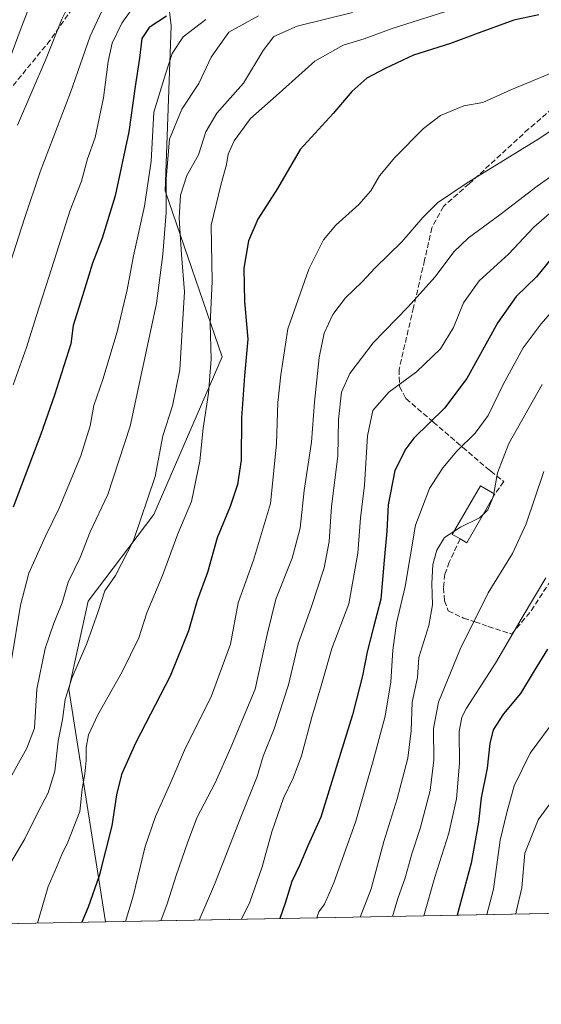
# Model space of a CAD drawing. Units: metres. Extents: x 626839 to 630266, y 4787453 to 4789830.
# Drawn here: x 628183 to 628342, y 4787453 to 4787752 of the extents above; entities that cross this region are included whole.
import ezdxf

# ---------------------------------------------------------------- set-up
doc = ezdxf.new("R2010")
doc.units = ezdxf.units.M
doc.header["$MEASUREMENT"] = 0
doc.linetypes.add('DGN Style 3', pattern=[2.307223458686699, 1.648016756204785, -0.6592067024819142])
for name, color, linetype, lineweight in [('Comarca CxS', 21, 'Continuous', 0), ('Comunidad Autónoma CxS', 142, 'Continuous', 0), ('Curva de nivel maestra', 30, 'Continuous', 30), ('Curva de nivel normal', 30, 'Continuous', 0), ('Edificación Cxs', 1, 'Continuous', 13), ('Espacio natural protegido CxS', 121, 'Continuous', 0), ('Municipio CxS', 4, 'Continuous', 0), ('Muro lineal', 1, 'DGN Style 3', 13), ('Pastizal CxS', 92, 'Continuous', 0), ('Provincia CxS', 1, 'Continuous', 0), ('Senda', 7, 'DGN Style 3', 0)]:
    doc.layers.add(name, color=color, linetype=linetype, lineweight=lineweight)

# ---------------------------------------------------------------- blocks, each defined once
blk = doc.blocks.new('*U14')
at = {"layer": 'Pastizal CxS', "color": 92, "linetype": 'Continuous', "lineweight": 0}
blk.add_polyline3d([(628408.0349000003, 4787481.6414, 727.7541000000057), (628209.2499000002, 4787477.8827, 823.0623999999953), (628198.0198999997, 4787548.685500001, 835.8053999999976), (628203.9671, 4787575.446699999, 837.1877999999998), (628223.8815000001, 4787601.7959, 834.719299999997), (628244.7440999999, 4787649.7501, 829.0146999999997), (628227.3586999997, 4787700.2553, 840.9622999999993), (628229.2185000004, 4787750.464500001, 849.626900000003), (628225.9870999996, 4787778.546900001, 859.8111999999965)], dxfattribs=at)

msp = doc.modelspace()

# ---------------------------------------------------------------- linework, layer by layer
at = {"layer": 'Comarca CxS', "color": 21, "linetype": 'Continuous', "lineweight": 0, "flags": 128}
msp.add_lwpolyline([(630266.3900010034, 4787516.779982099), (626882.7100009772, 4787452.7999821), (626839.4700009775, 4789766.439982076), (628425.8801000003, 4789796.460899998), (629615.2057999986, 4789818.967299999), (630222.0000010049, 4789830.449982074)], close=True, dxfattribs=at)
at = {"layer": 'Comunidad Autónoma CxS', "color": 142, "linetype": 'Continuous', "lineweight": 0, "flags": 128}
msp.add_lwpolyline([(630266.3900010034, 4787516.779982099), (626882.7100009772, 4787452.7999821), (626839.4700009775, 4789766.439982076), (628425.8801000003, 4789796.460899998), (629615.2057999986, 4789818.967299999), (630222.0000010049, 4789830.449982074)], close=True, dxfattribs=at)
at = {"layer": 'Curva de nivel maestra', "color": 30, "linetype": 'Continuous', "lineweight": 30, "flags": 128}
for points, elevation in [([(628227.7199999997, 4787753.4001), (628222.4600000001, 4787749.940099999), (628220.2199999997, 4787746.640100001), (628219.5499999998, 4787740.590100001), (628218.1900000004, 4787732.0701), (628216.2999999998, 4787718.2601), (628212.1100000005, 4787698.7601), (628208.1399999997, 4787685.920100001), (628205.2800000003, 4787678.2501), (628202.2300000006, 4787668.300100001), (628199.3300000001, 4787659.3201), (628198.6900000004, 4787653.720100001), (628193.6399999997, 4787638.100099999), (628189.5599999997, 4787626.220100001), (628181.1100000005, 4787604.0601)], 850), ([(628341.1100000005, 4787753.800100001), (628333.4600000001, 4787752.1601), (628321.7800000003, 4787747.9901), (628314.2199999997, 4787745.0701), (628302.8899999997, 4787741.590100001), (628294.3499999996, 4787737.4901), (628288.7699999996, 4787734.600099999), (628284.2000000002, 4787730.550100001), (628278.4800000006, 4787723.8101), (628268.4199999999, 4787712.8201), (628261.5800000001, 4787700.950099999), (628255.5700000003, 4787691.640100001), (628252.7199999997, 4787685.110099999), (628251.2800000003, 4787676.720100001), (628251.5099999999, 4787666.590100001), (628252.5599999997, 4787655.1801), (628251.54, 4787644.040100001), (628250.6200000001, 4787631.190099999), (628250.4600000001, 4787618.350099999), (628249.4100000003, 4787610.9301), (628247.0999999996, 4787604.2601), (628243.1900000004, 4787594.700099999), (628240.25, 4787584.1501), (628237.0999999996, 4787575.6501), (628234.4199999999, 4787566.4301), (628228.8399999999, 4787552.610099999), (628218.2999999998, 4787532.220100001), (628214.0700000003, 4787522.700099999), (628212.5899999999, 4787516.530099999), (628211.0999999996, 4787507.0601), (628207.3200000003, 4787491.840100001), (628203.9600000001, 4787482.370100001), (628201.9524999997, 4787477.744999999)], 825), ([(628348.1299999999, 4787683.780099999), (628340.3600000005, 4787674.1601), (628334.2100000001, 4787668.110099999), (628328.5499999998, 4787660.2301), (628319.1699999999, 4787643.210100001), (628312.3899999997, 4787634.1501), (628303.0800000001, 4787625.040100001), (628300.5599999997, 4787621.840100001), (628297.2000000002, 4787615.210100001), (628295.2100000001, 4787604.7301), (628294.8200000003, 4787596.770099999), (628293.9600000001, 4787587.940099999), (628292.9800000006, 4787576.0701), (628290.75, 4787567.5601), (628288.7800000003, 4787560.0101), (628287.4400000004, 4787552.7601), (628284.3399999999, 4787540.8201), (628279.7599999999, 4787526.200099999), (628274.7000000002, 4787509.710100001), (628270.7699999996, 4787501.050100001), (628268.3099999997, 4787495.2601), (628265.8799999999, 4787490.1801), (628263.8799999999, 4787483.600099999), (628262.2083999999, 4787478.884299999)], 800), ([(628343.7400000002, 4787560.860099999), (628339.6799999997, 4787554.300100001), (628335.5199999996, 4787547.390100001), (628330.2800000003, 4787541.130100001), (628327.2100000001, 4787536.2601), (628326.1399999997, 4787532.110099999), (628325.3099999997, 4787524.620100001), (628323.4699999997, 4787515.620100001), (628322.7300000006, 4787508.2301), (628320.5, 4787495.690099999), (628316.2220999999, 4787479.9056)], 775), ([(628316.2220999999, 4787479.9056), (628316.2220000002, 4787479.905400001)], 775)]:
    msp.add_lwpolyline(points, dxfattribs=dict(at, elevation=elevation))
at = {"layer": 'Curva de nivel normal', "color": 30, "linetype": 'Continuous', "lineweight": 0, "flags": 128}
for points, elevation in [([(628170.3200000003, 4787870.550000001), (628187.29, 4787853.279999999), (628200.5999999996, 4787836.789999999), (628219.1200000001, 4787809.9), (628225.5300000003, 4787798.390000001), (628226.7599999999, 4787790.680000001), (628226.2000000002, 4787785.100000001), (628223.8799999999, 4787780.24), (628217.9699999997, 4787772.710000001), (628211.5499999998, 4787762.439999999), (628204.5800000001, 4787747.380000001), (628198.5800000001, 4787730.210000001), (628189.29, 4787706.100000001), (628184.5599999997, 4787691.880000001), (628180.2699999996, 4787678.59)], 860), ([(628179.6699999999, 4787850.380000001), (628186.3300000001, 4787842.59), (628198.7699999996, 4787824.77), (628206.7000000002, 4787812.029999999), (628210.2599999999, 4787806.300000001), (628213.2100000001, 4787799.359999999), (628214.2100000001, 4787793.25), (628212.0700000003, 4787784.82), (628204.5899999999, 4787770.529999999), (628200.0999999996, 4787760.880000001), (628195.9600000001, 4787752.480000001), (628191.1399999997, 4787740.550000001), (628182.4000000004, 4787720.25)], 865), ([(628175.8600000005, 4787841.449999999), (628183.6699999999, 4787832.42), (628190.29, 4787823.310000001), (628195.7300000006, 4787813), (628199.8799999999, 4787801.65), (628201.5899999999, 4787793.230000001), (628199.79, 4787784.9), (628193.7999999998, 4787771.140000001), (628189.5800000001, 4787763.34), (628185.4500000002, 4787754.789999999), (628183.25, 4787749.07), (628180.0599999997, 4787740.58)], 870), ([(628219.2999999998, 4787758.630000001), (628214.1799999997, 4787751.24), (628211.25, 4787745.24), (628209.9699999997, 4787739.58), (628208.5899999999, 4787728.58), (628206.0800000001, 4787716.52), (628203.6900000004, 4787709.970000001), (628201.8700000001, 4787703.180000001), (628198.4900000002, 4787694.390000001), (628192.9100000003, 4787676.810000001), (628188.0599999997, 4787662.060000001), (628185.1699999999, 4787652.600000001), (628181.0999999996, 4787641.26)], 855), ([(628255.7199999997, 4787753.5), (628246.7599999999, 4787748.560000001), (628241.3700000001, 4787740.980000001), (628237.6399999997, 4787732.949999999), (628232.4800000006, 4787725.08), (628228.6799999997, 4787715.960000001), (628227.6200000001, 4787703.92), (628227.6799999997, 4787693.65), (628226.6100000005, 4787680.930000001), (628224.7000000002, 4787666.050000001), (628216.7100000001, 4787628.720000001), (628209.9100000003, 4787607.859999999), (628204.5700000003, 4787596.539999999), (628201.4500000002, 4787588.720000001), (628197.8300000001, 4787581.26), (628196.0099999999, 4787574.939999999), (628193.5199999996, 4787568.789999999), (628190.8799999999, 4787561), (628188.3399999999, 4787548.710000001), (628187.5499999998, 4787536.800000001), (628185.2400000002, 4787530.730000001), (628179.6399999997, 4787520.699999999)], 840), ([(628284.3200000003, 4787754.529999999), (628267.54, 4787750.380000001), (628260.4100000003, 4787747.220000001), (628257.2199999997, 4787742.970000001), (628251.1900000004, 4787733.07), (628243.0499999998, 4787723.890000001), (628239.7199999997, 4787718.25), (628237.4900000002, 4787711.25), (628233.9199999999, 4787704.92), (628232, 4787698.92), (628231.6200000001, 4787691.92), (628232.2800000003, 4787680.92), (628233.2800000003, 4787669.59), (628232.6200000001, 4787659.65), (628231.8600000005, 4787645.810000001), (628229.6299999999, 4787634.869999999), (628226.7000000002, 4787625.730000001), (628224.3099999997, 4787613.350000001), (628217.7699999996, 4787593.939999999), (628212.29, 4787583.27), (628208.9600000001, 4787578.609999999), (628206.9900000002, 4787572.27), (628203.4800000006, 4787562.609999999), (628198.9400000004, 4787552.07), (628196.8799999999, 4787545.52), (628196.1100000005, 4787539.480000001), (628194.7999999998, 4787532.82), (628193.79, 4787523.74), (628191.7800000003, 4787517.140000001), (628188.6100000005, 4787511.180000001), (628184.6200000001, 4787503.17), (628179.9699999997, 4787495.27)], 835), ([(628239.7300000006, 4787752.449999999), (628232.8200000003, 4787747.140000001), (628229.4800000006, 4787742.109999999), (628227.4699999997, 4787735.789999999), (628223.9199999999, 4787724.189999999), (628223.0999999996, 4787709.279999999), (628221.0999999996, 4787695.57), (628217.7300000006, 4787680.51), (628215.7599999999, 4787670.119999999), (628212.7300000006, 4787657.390000001), (628208.3799999999, 4787642.84), (628205.6699999999, 4787634.939999999), (628204.54, 4787628.77), (628201.7400000002, 4787619.609999999), (628195.0899999999, 4787603.77), (628190.9000000004, 4787595.26), (628185.9199999999, 4787583.939999999), (628183.3499999996, 4787574.27), (628180.5800000001, 4787557.609999999)], 845), ([(628313.0800000001, 4787754.960000001), (628296.4000000004, 4787749.65), (628287.9199999999, 4787746.539999999), (628281.5199999996, 4787744.58), (628272.8799999999, 4787739.77), (628261.0999999996, 4787729.140000001), (628253.3399999999, 4787722.32), (628248.3600000005, 4787715.51), (628246.5300000003, 4787711.480000001), (628246.0599999997, 4787708.32), (628244.2599999999, 4787701.970000001), (628241.3200000003, 4787689.869999999), (628241.6900000004, 4787672.710000001), (628241.0899999999, 4787659.800000001), (628241.3799999999, 4787649.050000001), (628240.5599999997, 4787638.710000001), (628238.8799999999, 4787628.039999999), (628237.8899999997, 4787618.01), (628235.3799999999, 4787605.800000001), (628231.2199999997, 4787595.9), (628226.5599999997, 4787583.27), (628221.7400000002, 4787571.939999999), (628219.3099999997, 4787564.27), (628214.25, 4787553.939999999), (628206.8600000005, 4787540.9), (628204.04, 4787534.76), (628203.2699999996, 4787530.9), (628203.3399999999, 4787526.949999999), (628202.9299999997, 4787522.949999999), (628202.0999999996, 4787518.279999999), (628201.3799999999, 4787511.460000001), (628197.7400000002, 4787502.109999999), (628195.9000000004, 4787498.34), (628193.9100000003, 4787493.470000001), (628191.7300000006, 4787488.630000001), (628188.4752000002, 4787477.49)], 830), ([(628349.7300000006, 4787738.119999999), (628332.5899999999, 4787730.970000001), (628324.04, 4787727.189999999), (628318.2300000006, 4787726.180000001), (628311.1600000003, 4787723.24), (628305.9800000006, 4787719.289999999), (628297.25, 4787710.42), (628292.6100000005, 4787704.810000001), (628289.9199999999, 4787700.310000001), (628286.3099999997, 4787696.100000001), (628279.2599999999, 4787689.789999999), (628275.5800000001, 4787685.4), (628271.1200000001, 4787676.430000001), (628264.6900000004, 4787658.25), (628262.5099999999, 4787644.26), (628261.6600000003, 4787635.859999999), (628261.2599999999, 4787623.32), (628259.4000000004, 4787605.199999999), (628254.2800000003, 4787587.939999999), (628249.54, 4787574.939999999), (628247.2000000002, 4787562.33), (628241.4699999997, 4787546.66), (628233.29, 4787530.119999999), (628229.2100000001, 4787520.57), (628224.4199999999, 4787509.960000001), (628221.2800000003, 4787500.84), (628217.5800000001, 4787485.67), (628215.2828000003, 4787477.9967)], 820), ([(628358.1299999999, 4787727.33), (628340.54, 4787715.77), (628319.2800000003, 4787702.74), (628310.2800000003, 4787696.67), (628305.79, 4787692.189999999), (628299.4000000004, 4787684.74), (628291.2400000002, 4787676.850000001), (628287.1600000003, 4787672.52), (628282.2599999999, 4787667.720000001), (628278.3600000005, 4787662.699999999), (628275.7400000002, 4787657), (628274.2000000002, 4787649.539999999), (628272.79, 4787636), (628271.8799999999, 4787623.82), (628269.6600000003, 4787609.140000001), (628268.4900000002, 4787597.619999999), (628265.9699999997, 4787588.480000001), (628261, 4787576.08), (628258.3600000005, 4787565.289999999), (628254.7800000003, 4787548.689999999), (628247.3200000003, 4787530.970000001), (628242.6100000005, 4787520.17), (628236.9500000002, 4787509.49), (628234.1900000004, 4787501.92), (628230.7300000006, 4787491.960000001), (628227.9600000001, 4787483.369999999), (628226.0651000004, 4787478.2006)], 815), ([(628358.7800000003, 4787714.58), (628340.5700000003, 4787701.699999999), (628329.2400000002, 4787692.960000001), (628319.6600000003, 4787685.960000001), (628315.2400000002, 4787681.76), (628309.5499999998, 4787674.119999999), (628301.2199999997, 4787664.9), (628290.6799999997, 4787654.060000001), (628283.5499999998, 4787644.74), (628281.0099999999, 4787639.050000001), (628280.1299999999, 4787630.76), (628279.8600000005, 4787619.600000001), (628278.0099999999, 4787604.26), (628277.2699999996, 4787593.600000001), (628275.79, 4787585.58), (628271.7999999998, 4787573.5), (628267.8399999999, 4787562.51), (628264.9100000003, 4787550.029999999), (628260.5099999999, 4787536.560000001), (628257.2199999997, 4787528.26), (628255.4000000004, 4787522.100000001), (628250.5800000001, 4787510.26), (628242.3899999997, 4787489.199999999), (628237.6948999995, 4787478.420499999)], 810.0000000000001), ([(628345.7999999998, 4787694.720000001), (628339.5899999999, 4787689.189999999), (628331.79, 4787681), (628322.9400000004, 4787672.930000001), (628318.1200000001, 4787666.220000001), (628315.1500000004, 4787658.75), (628311.1399999997, 4787652.220000001), (628303.7999999998, 4787645.199999999), (628295.4600000001, 4787639.01), (628290.54, 4787633.439999999), (628288.9800000006, 4787625.74), (628287.9699999997, 4787610.779999999), (628286.7999999998, 4787600.67), (628285.9699999997, 4787590.039999999), (628283.2300000006, 4787574.59), (628278.1100000005, 4787561.08), (628274.8499999996, 4787549.66), (628272.0300000003, 4787540.140000001), (628268.8200000003, 4787528.41), (628266.2699999996, 4787521.550000001), (628263.3600000005, 4787515.480000001), (628259.7999999998, 4787505.230000001), (628256.8700000001, 4787494.619999999), (628253.0999999996, 4787483.869999999), (628250.5972999996, 4787478.6645)], 805), ([(628273.4755999995, 4787479.097100001), (628274.0800000001, 4787480.949999999), (628275.8499999996, 4787483.230000001), (628278.7199999997, 4787489.77), (628285.4299999997, 4787508.49), (628290.6100000005, 4787526.850000001), (628294.3499999996, 4787540.41), (628296.0800000001, 4787550.939999999), (628296.6299999999, 4787560.529999999), (628297.7599999999, 4787568.710000001), (628300.3700000001, 4787579.859999999), (628303.5300000003, 4787598.59), (628307.7800000003, 4787609.76), (628311.8499999996, 4787615.970000001), (628316.1399999997, 4787621.130000001), (628321.6699999999, 4787626.600000001), (628325.6900000004, 4787631.930000001), (628330.2599999999, 4787641.369999999), (628336.2999999998, 4787652.550000001), (628341.79, 4787659.83), (628347.29, 4787666.119999999)], 795), ([(628342.0499999998, 4787641.32), (628331.9600000001, 4787623.42), (628328.4500000002, 4787614.480000001), (628327.4069999997, 4787608.1851)], 790), ([(628296.4995999997, 4787479.532500001), (628298.2100000001, 4787484.949999999), (628300.4199999999, 4787491.279999999), (628302.4600000001, 4787498.619999999), (628304.9299999997, 4787506.279999999), (628308.0300000003, 4787517.869999999), (628309.1500000004, 4787527.100000001), (628309, 4787536.720000001), (628310.5199999996, 4787544.74), (628317.1500000004, 4787560.850000001), (628325.6399999997, 4787577.939999999), (628333.0199999996, 4787589.939999999), (628337.2199999997, 4787598.930000001), (628342.54, 4787614.930000001)], 785), ([(628326.9370999997, 4787606.6753), (628325.5599999997, 4787603.26), (628324.1919999998, 4787601.934599999)], 790), ([(628327.4069999997, 4787608.1851), (628327.3099999997, 4787607.600000001), (628326.9370999997, 4787606.6753)], 790), ([(628324.1919999998, 4787601.934599999), (628322.9900000002, 4787600.77), (628317.25, 4787597.970000001), (628315.2405000003, 4787596.653700001)], 790), ([(628315.2405000003, 4787596.653700001), (628312.3799999999, 4787594.779999999), (628309.9900000002, 4787590.939999999), (628308.8399999999, 4787586.609999999), (628308.4900000002, 4787580.77), (628308.7000000002, 4787574.34), (628307.6399999997, 4787568.08), (628304.5800000001, 4787558.350000001), (628304.1600000003, 4787552.27), (628302.5599999997, 4787544.689999999), (628302.2300000006, 4787535.949999999), (628301.2400000002, 4787527.710000001), (628297.9199999999, 4787515.34), (628293.9199999999, 4787502.34), (628290, 4787487.960000001), (628286.7307000002, 4787479.347800001)], 790), ([(628306.0981999999, 4787479.714000001), (628309.4299999997, 4787491.470000001), (628313.6900000004, 4787504.83), (628315.9800000006, 4787515.359999999), (628316.9199999999, 4787526.199999999), (628316.8099999997, 4787535.83), (628317.6200000001, 4787540.16), (628319.0800000001, 4787542.939999999), (628327.8399999999, 4787556.57), (628335.9800000006, 4787570.470000001), (628343.1600000003, 4787582.57)], 780), ([(628346.2100000001, 4787539.779999999), (628338.4000000004, 4787529.17), (628333.5700000003, 4787519.310000001), (628331.3300000001, 4787511.16), (628329.3399999999, 4787502.779999999), (628327.2400000002, 4787487.83), (628325.2558000004, 4787480.076300001)], 770.0000000000001), ([(628347.4199999999, 4787517.949999999), (628340.8600000005, 4787508.970000001), (628336.79, 4787498.789999999), (628335.8700000001, 4787488.279999999), (628334.1799999997, 4787480.939999999), (628334.0625999998, 4787480.242699999)], 765)]:
    msp.add_lwpolyline(points, dxfattribs=dict(at, elevation=elevation))
at = {"layer": 'Edificación Cxs', "color": 1, "linetype": 'Continuous', "lineweight": 13, "elevation": 801.5665000000009, "flags": 128}
msp.add_lwpolyline([(628327.7100999998, 4787608.0101), (628319.1401000004, 4787593.210100001), (628317.1401000004, 4787594.370100001), (628315.7301000003, 4787595.1801), (628314.7301000003, 4787595.770099999), (628323.2801000001, 4787610.5701)], close=True, dxfattribs=at)
at = {"layer": 'Edificación Cxs', "color": 1, "linetype": 'Continuous', "lineweight": 13, "extrusion": (0.7532160741173175, -0.4161913109306846, 0.5093626786456715), "elevation": -1518891.39749772, "flags": 128}
msp.add_lwpolyline([(4494333.939312625, 899954.5321541874), (4494316.840568731, 899955.206140225), (4494316.88861699, 899959.7442741429)], dxfattribs=at)
at = {"layer": 'Edificación Cxs', "color": 1, "linetype": 'Continuous', "lineweight": 13}
msp.add_polyline3d([(628317.1401000004, 4787594.370100001, 795.5236000000006), (628315.7301000003, 4787595.1801, 798.904999999999), (628314.7301000003, 4787595.770099999, 801.5665000000009), (628323.2801000001, 4787610.5701, 793.7734000000055), (628327.7100999998, 4787608.0101, 791.0383000000003)], dxfattribs=at)
at = {"layer": 'Espacio natural protegido CxS', "color": 121, "linetype": 'Continuous', "lineweight": 0, "flags": 128}
msp.add_lwpolyline([(630266.3900010034, 4787516.779982099), (626882.7100009772, 4787452.7999821), (626839.4700009775, 4789766.439982076), (628425.8801000003, 4789796.460899998), (629615.2057999986, 4789818.967299999), (630222.0000010049, 4789830.449982074)], close=True, dxfattribs=at)
msp.add_lwpolyline([(630266.3900010034, 4787516.779982099), (626882.7100009772, 4787452.7999821), (626839.4700009775, 4789766.439982076), (628425.8801000003, 4789796.460899998), (629615.2057999986, 4789818.967299999), (630222.0000010049, 4789830.449982074)], close=True, dxfattribs=at)
at = {"layer": 'Municipio CxS', "color": 4, "linetype": 'Continuous', "lineweight": 0, "flags": 128}
msp.add_lwpolyline([(630266.3900010034, 4787516.779982099), (626882.7100009772, 4787452.7999821), (626839.4700009775, 4789766.439982076), (628425.8801000003, 4789796.460899998), (629615.2057999986, 4789818.967299999), (630222.0000010049, 4789830.449982074)], close=True, dxfattribs=at)
at = {"layer": 'Muro lineal', "color": 1, "linetype": 'DGN Style 3', "lineweight": 13}
for points in [[(628353.9001000002, 4787732.8201, 818.9087000000001), (628337.9700999996, 4787719.100099999, 817.7701999999991), (628320.9401000004, 4787703.4301, 816.0256999999983), (628319.8300999999, 4787702.440099999, 815.9967999999935), (628312.0100999996, 4787695.520099999, 815.616599999994), (628308.5500999996, 4787689.0701, 814.6818000000059), (628306.3000999996, 4787679.200099999, 813.037599999996), (628302.9401000004, 4787664.7601, 810.7060000000056), (628301.3501000004, 4787658.0101, 809.4600999999967), (628298.5500999996, 4787645.960100001, 810.404800000004), (628298.6700999998, 4787640.710100001, 817.8500000000058), (628300.2801000001, 4787637.720100001, 821.5296999999993), (628300.6401000004, 4787637.0601, 822.1030000000028), (628308.9600999998, 4787629.9301, 821.1509999999981), (628317.8701, 4787622.270099999, 814.8156000000017), (628325.0301000001, 4787616.140100001, 793.600900000005), (628326.3901000004, 4787615.050100001, 792.2596999999951), (628330.3800999997, 4787611.8201, 790.047900000005), (628327.7100999998, 4787608.0101, 791.0383000000003)], [(628317.1401000004, 4787594.370100001, 795.5236000000006), (628313.8000999996, 4787587.350099999, 789.7837000000001), (628312.4801000003, 4787583.630100001, 789.7415000000037), (628312.0500999996, 4787579.540100001, 789.7004000000015), (628312.3901000004, 4787575.590100001, 789.5381999999955), (628313.4700999996, 4787572.460100001, 789.2013000000007), (628318.1801000005, 4787570.3201, 787.3255000000064), (628321.6201, 4787569.1601, 785.8849000000046), (628325.6901000004, 4787567.770099999, 784.2085999999982), (628332.1001000004, 4787565.6601, 781.4756000000052), (628332.8501000004, 4787565.420100001, 781.1233999999968), (628338.7600999996, 4787572.550100001, 780.4585999999982), (628347.1700999998, 4787585.5801, 780.067599999995)]]:
    msp.add_polyline3d(points, dxfattribs=at)
at = {"layer": 'Pastizal CxS', "color": 92, "linetype": 'Continuous', "lineweight": 0, "extrusion": (0.4321909378304914, 0.008172025444729142, 0.9017450921725779), "elevation": 311371.9283781058, "flags": 128}
msp.add_lwpolyline([(4774745.998231952, -647862.5079099245), (4774745.998231951, -647642.0237243255)], dxfattribs=at)
at = {"layer": 'Pastizal CxS', "color": 92, "linetype": 'Continuous', "lineweight": 0, "extrusion": (0.3388298320228225, 0.006406146833691943, 0.9408258639164483), "elevation": 244299.6792580834, "flags": 128}
msp.add_lwpolyline([(4774747.211832792, -675794.8994458672), (4774747.211832792, -675761.0501527897)], dxfattribs=at)
at = {"layer": 'Pastizal CxS', "color": 92, "linetype": 'Continuous', "lineweight": 0}
for points in [[(627988.0299000005, 4788000.821900001, 926.8127999999997), (628054.9753000002, 4787922.7181, 920.2627999999969), (628099.5349000003, 4787864.0889, 909.8543000000063), (628144.1665000003, 4787828.757300001, 897.3677000000026), (628177.6369000003, 4787832.4759, 872.2065000000002), (628225.9870999996, 4787778.546900001, 859.8111999999965), (628229.2185000004, 4787750.464500001, 849.626900000003), (628227.3586999997, 4787700.2553, 840.9622999999993), (628244.7440999999, 4787649.7501, 829.0146999999997), (628223.8815000001, 4787601.7959, 834.719299999997), (628203.9671, 4787575.446699999, 837.1877999999998), (628198.0198999997, 4787548.685500001, 835.8053999999976), (628209.2499000002, 4787477.8827, 823.0623999999953), (628177.4091999996, 4787477.2807, 834.5335999999952), (628166.5245000003, 4787480.880100001, 838.2718000000023), (628142.3312999997, 4787505.709100001, 848.8056999999973), (628116.2731, 4787510.766100001, 855.8472000000038), (628106.9760999996, 4787494.0305, 856.9054000000034), (628088.5458000004, 4787475.600400001, 863.3021000000008), (627789.8313999996, 4787469.952199999, 877.1974999999949)], [(628209.2498000005, 4787477.882900001, 823.0625), (628198.0198999997, 4787548.685500001, 835.8053999999976), (628203.9671, 4787575.446699999, 837.1877999999998), (628223.8815000001, 4787601.7959, 834.719299999997), (628244.7440999999, 4787649.7501, 829.0146999999997), (628227.3586999997, 4787700.2553, 840.9622999999993), (628229.2185000004, 4787750.464500001, 849.626900000003), (628225.9870999996, 4787778.546900001, 859.8111999999965), (628177.6369000003, 4787832.4759, 872.2065000000002), (628144.1665000003, 4787828.757300001, 897.3677000000026), (628099.5349000003, 4787864.0889, 909.8543000000063), (628054.9753000002, 4787922.7181, 920.2627999999969), (627988.0299000005, 4788000.821900001, 926.8127999999997)]]:
    msp.add_polyline3d(points, dxfattribs=at)
at = {"layer": 'Provincia CxS', "color": 1, "linetype": 'Continuous', "lineweight": 0, "flags": 128}
msp.add_lwpolyline([(630266.3900010034, 4787516.779982099), (626882.7100009772, 4787452.7999821), (626839.4700009775, 4789766.439982076), (628425.8801000003, 4789796.460899998), (629615.2057999986, 4789818.967299999), (630222.0000010049, 4789830.449982074)], close=True, dxfattribs=at)
at = {"layer": 'Senda', "color": 7, "linetype": 'DGN Style 3', "lineweight": 0}
msp.add_polyline3d([(628209.7200999996, 4787770.800100001, 863.0767000000051), (628192.3601000002, 4787746.110099999, 865.5387000000047), (628174.4101, 4787724.090100001, 870.428899999999)], dxfattribs=at)

# ---------------------------------------------------------------- block references
at = {"layer": 'Pastizal CxS', "color": 92, "linetype": 'Continuous', "lineweight": 0}
msp.add_blockref('*U14', (0, 0), dxfattribs=at)

doc.saveas('drawing.dxf')
